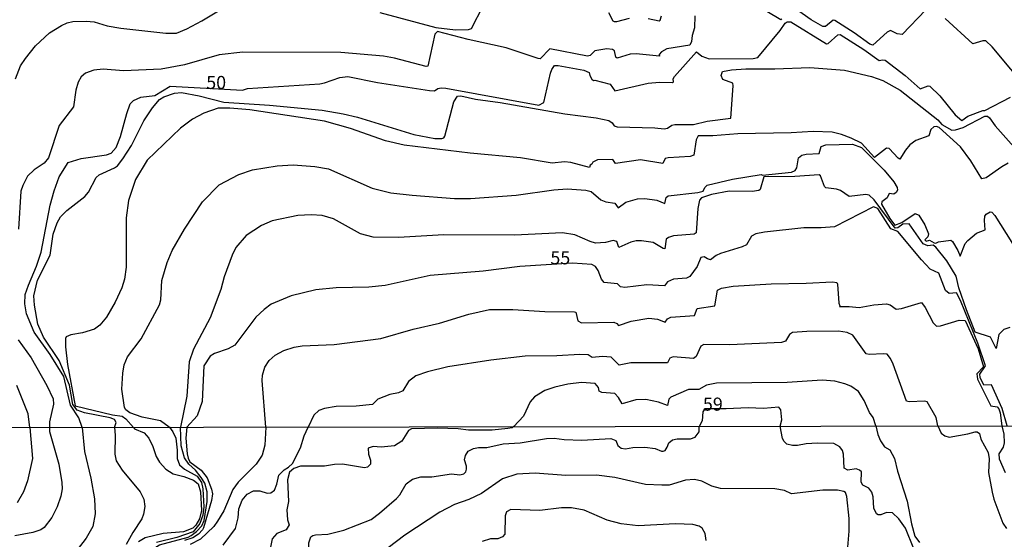
# Model space of a CAD drawing. Units: millimetres. Extents: x 178300 to 180720, y 1671502 to 1674280.
# Drawn here: x 179329 to 179516, y 1672038 to 1672137 of the extents above; entities that cross this region are included whole.
import ezdxf
from ezdxf.enums import TextEntityAlignment as Align

# ---------------------------------------------------------------- set-up
doc = ezdxf.new("R2010")
doc.units = ezdxf.units.MM
doc.header["$MEASUREMENT"] = 0
for name, color, linetype in [('IMAGEM', 7, 'Continuous'), ('V-CURVA_DE_NIVEL', 4, 'Continuous'), ('V-CURVA_MESTRA', 1, 'Continuous'), ('V-TEXTO_DE_ALTIMETRIA', 7, 'Continuous'), ('X-LIMITE_1000', 7, 'Continuous')]:
    doc.layers.add(name, color=color, linetype=linetype)
picture_1 = doc.add_image_def('image1.jpg', size_in_pixel=(4029, 4627))

msp = doc.modelspace()

# ---------------------------------------------------------------- linework, layer by layer
at = {"layer": 'V-CURVA_DE_NIVEL'}
for points in [[(179327.87, 1672125.63), (179328.84, 1672128.07), (179329.79, 1672129.51), (179331.72, 1672131.92), (179334.39, 1672134.41), (179336.65, 1672135.77), (179337.72, 1672136.27), (179338.8, 1672136.54), (179341.36, 1672136.64), (179342.89, 1672136.46), (179345.39, 1672135.74), (179347.95, 1672135.26), (179356.52, 1672134.35), (179358.57, 1672134.33), (179360.55, 1672135.13), (179363.4, 1672136.65), (179367.23, 1672138.98)], [(179397.34, 1672138.24), (179408.03, 1672135.42), (179411.77, 1672134.97), (179414.27, 1672135.04), (179414.82, 1672135.2), (179417.1, 1672139.52)], [(179501.51, 1672138.8), (179496.99, 1672134.08), (179496.01, 1672134.2), (179494.76, 1672134.86), (179494.12, 1672134.48), (179491.37, 1672132.01), (179490.8, 1672132.21), (179487.84, 1672134.4), (179484.13, 1672136.75), (179483.8, 1672136.8), (179482.35, 1672135.61), (179481.84, 1672135.6), (179479.6, 1672136.89), (179475.76, 1672139.63)], [(179457.43, 1672137.63), (179457.4, 1672135.34), (179456.95, 1672133.89), (179456.79, 1672132.74), (179456.48, 1672132.03), (179452.09, 1672131.31), (179451.07, 1672130.74), (179450.66, 1672130.24), (179450.68, 1672129.92), (179446.23, 1672130.38), (179445.11, 1672130.29), (179442.63, 1672129.58), (179442.34, 1672129.71), (179442.1, 1672130.94), (179441.74, 1672131.22), (179440.66, 1672131.33), (179438.39, 1672130.96), (179437.46, 1672130.03), (179436.95, 1672129.9), (179429.78, 1672131.3), (179427.96, 1672129.44), (179427.58, 1672129.47), (179421.44, 1672131.53), (179414.2, 1672133.1), (179408.33, 1672134.64), (179407.85, 1672134.1)], [(179441, 1672138.27), (179441.81, 1672136.69), (179442.07, 1672136.56), (179442.55, 1672136.56), (179444.95, 1672137.2)], [(179448.53, 1672137.15), (179450.63, 1672136.7), (179450.82, 1672136.81), (179451.07, 1672137.66)], [(179474.05, 1672137.02), (179473.83, 1672136.89), (179471.19, 1672138.44)], [(179521.24, 1672123.2), (179514.17, 1672131.74), (179512.94, 1672132.83), (179512.36, 1672132.83), (179510.47, 1672132.31), (179505.2, 1672137.1)], [(179407.85, 1672134.1), (179406.51, 1672128), (179406.2, 1672127.94), (179400.13, 1672129.55), (179398.08, 1672129.92), (179389.92, 1672130.61), (179371.24, 1672130.69)], [(179371.24, 1672130.69), (179366.73, 1672130.18), (179360.14, 1672128.27), (179355.66, 1672127.42), (179348.49, 1672127.12), (179344.6, 1672127.46), (179342.83, 1672127.25), (179341.23, 1672126.67), (179340.39, 1672125.97), (179339.82, 1672124.99), (179339.37, 1672123.46), (179338.91, 1672120.26), (179336.22, 1672116.71), (179334.17, 1672110.5), (179333.37, 1672109.51), (179331.47, 1672108.25), (179330.17, 1672107.03), (179329.26, 1672105.25), (179328.92, 1672104.17), (179328.44, 1672096.9)], [(179346.79, 1672059.08), (179347.06, 1672060), (179346.78, 1672060.59), (179345.94, 1672060.89), (179341.01, 1672061.84), (179339.64, 1672062.35), (179338.81, 1672063.42), (179338.16, 1672067.16), (179336.2, 1672071.83), (179333.22, 1672076.32), (179332.14, 1672078.8), (179331.51, 1672082.38), (179331.38, 1672084.2), (179332.09, 1672087.18), (179334.46, 1672091.98), (179335.08, 1672095.93), (179335.82, 1672098.09), (179336.49, 1672099.24), (179337.7, 1672100.5), (179341.1, 1672103.14), (179341.78, 1672104), (179343.29, 1672106.75), (179343.85, 1672107.3), (179346.79, 1672108.61), (179347.34, 1672109), (179348.38, 1672110.34), (179349.99, 1672112.91), (179352.37, 1672117.57), (179353.99, 1672120.07), (179355.35, 1672121.64), (179356.2, 1672122.16), (179358.22, 1672122.9), (179359.56, 1672122.98), (179362.92, 1672122.35), (179367.59, 1672121.14), (179376.32, 1672120.59), (179386.37, 1672119.63), (179390.4, 1672118.95), (179393.09, 1672118.31), (179403.84, 1672115.01), (179407.84, 1672114.19), (179409.18, 1672114.19), (179409.56, 1672114.37), (179409.73, 1672114.64), (179411.48, 1672121.19), (179412.2, 1672122.31), (179412.79, 1672122.35), (179415.61, 1672121.73), (179420.32, 1672121.08), (179432.67, 1672118.95), (179438.65, 1672118.18), (179441.05, 1672117.62), (179441.66, 1672117.22), (179442.02, 1672116.61), (179442.65, 1672116.42), (179449.81, 1672116.24), (179451.61, 1672116.05), (179452.21, 1672116.16), (179453.05, 1672116.74), (179453.65, 1672116.88), (179457.2, 1672116.88), (179459.76, 1672117.54), (179464.29, 1672118.08), (179464.75, 1672124.26), (179464.66, 1672124.77), (179462.8, 1672125.47), (179462.48, 1672126.21), (179462.71, 1672126.99), (179464.4, 1672127.33), (179467.15, 1672127.52), (179472.69, 1672127.49), (179479.34, 1672127.74), (179486, 1672127.28), (179491.12, 1672126.07), (179493.32, 1672125.3), (179496.59, 1672123.44), (179503.79, 1672117.75), (179504.57, 1672116.91), (179506.44, 1672115.79), (179507.15, 1672115.84), (179508.59, 1672116.31), (179512.75, 1672118.45), (179513.22, 1672118.48), (179513.64, 1672118.19), (179514.69, 1672116.61), (179518.78, 1672112.08)], [(179517.19, 1672109.48), (179515.98, 1672108.82), (179513, 1672106.72), (179512.2, 1672106.53), (179510.07, 1672109.93), (179508.1, 1672112.6), (179504.06, 1672116.31), (179503.53, 1672116.48), (179503.02, 1672116.42), (179502.46, 1672115.94), (179502.06, 1672114.75), (179499.6, 1672113.84), (179498.44, 1672113.01), (179497.58, 1672111.97), (179496.54, 1672110.27), (179496.19, 1672110.44), (179494.47, 1672112.29), (179493.96, 1672112.34), (179491.73, 1672110.57), (179489.23, 1672113.3), (179487.27, 1672114.25), (179485.42, 1672114.96), (179483.63, 1672115.41), (179480.02, 1672115.55), (179475.82, 1672115.27), (179465.62, 1672115.11), (179460.85, 1672114.72), (179458.08, 1672114.71), (179457.7, 1672113.99), (179457.22, 1672111.01), (179456.56, 1672110.76), (179452.37, 1672110.55), (179451.77, 1672110.4), (179451.32, 1672109.44), (179447.09, 1672110.13), (179442.3, 1672109.46), (179441.78, 1672110.23), (179438.87, 1672110.15), (179437.99, 1672109.73), (179437.8, 1672109.3), (179437.46, 1672109.11), (179437.37, 1672108.69), (179433.79, 1672109.64), (179432.6, 1672109.75), (179430.2, 1672109.51), (179424.19, 1672110.55), (179414.59, 1672111.4), (179402.02, 1672112.94), (179398.43, 1672113.79), (179391.75, 1672116.1), (179386.82, 1672117.51), (179372.55, 1672119.67), (179368.74, 1672120.03), (179366.53, 1672119.99), (179363.78, 1672119.07), (179361.61, 1672117.91), (179359.36, 1672116.18), (179352.99, 1672110.06), (179350.79, 1672106.4), (179349.46, 1672102.41), (179349.01, 1672099.08)], [(179357.21, 1672059.09), (179355.54, 1672060.31), (179352.02, 1672061), (179349.67, 1672061.84), (179348.91, 1672062.43), (179348.66, 1672062.86), (179348.15, 1672066.38), (179348.33, 1672069.45), (179348.62, 1672070.99), (179349.26, 1672072.52), (179351.82, 1672076), (179355.37, 1672082.47), (179355.6, 1672083.45), (179355.76, 1672087.11), (179356.82, 1672090.57), (179357.78, 1672092.87), (179360.12, 1672096.9), (179363.55, 1672102.1), (179366.74, 1672105.37), (179370.5, 1672107.36), (179373.09, 1672108.21), (179377.76, 1672109.01), (179380.84, 1672109.19), (179384.99, 1672108.88), (179387.55, 1672108.42), (179395.9, 1672104.72), (179399.46, 1672103.86), (179403.55, 1672103.37), (179411.61, 1672102.79), (179414.68, 1672102.76), (179423.36, 1672103.38), (179430.52, 1672104.4), (179433.08, 1672104.58), (179436.66, 1672104.37), (179437.69, 1672104.12), (179439.48, 1672102.5), (179440.44, 1672102.16), (179442.2, 1672101.89), (179442.84, 1672100.98), (179444.26, 1672102.06), (179446.49, 1672102.69), (179447.89, 1672102.79), (179450.2, 1672102.42), (179451.72, 1672101.81), (179451.95, 1672102.97), (179452.34, 1672103.25), (179458, 1672103.91), (179459.03, 1672104.16), (179459.36, 1672104.87), (179459.81, 1672105.29), (179464.6, 1672106.45), (179470.07, 1672107.33), (179470.32, 1672107.24), (179475.85, 1672107.8), (179476.56, 1672108.1), (179476.88, 1672108.61), (179477.21, 1672110.53), (179477.85, 1672111.01), (179478.67, 1672111.22), (179481.13, 1672111.33), (179481.53, 1672112.71), (179482.42, 1672113.03), (179487.53, 1672113.14), (179489.25, 1672112.52), (179493.57, 1672108.17), (179495.37, 1672105.96), (179496.04, 1672104.87), (179496.09, 1672104.33), (179495.82, 1672103.94), (179495.36, 1672103.6), (179494.47, 1672103.73), (179494.14, 1672102.88), (179493.07, 1672102.13), (179493.06, 1672101.67), (179494.65, 1672098.95), (179495.6, 1672097.66), (179496.91, 1672098.2), (179499.48, 1672099.87), (179500.17, 1672099.59), (179501.3, 1672097.73), (179502.01, 1672096.03), (179501.88, 1672095.43), (179501.28, 1672094.85), (179501.56, 1672094.65), (179502.2, 1672094.8), (179503.07, 1672094.3), (179503.42, 1672094.27), (179503.89, 1672094.52), (179506.25, 1672094.84), (179506.57, 1672094.54), (179507.59, 1672092.81), (179508.01, 1672091.77), (179509.02, 1672094.15), (179509.5, 1672094.78), (179511.13, 1672096.12)], [(179517.54, 1672078.17), (179516.36, 1672077.79), (179515.4, 1672076.8), (179514.92, 1672074.15), (179513.85, 1672076.29), (179510.91, 1672077.26), (179509.22, 1672081.5), (179507.76, 1672085.71), (179507.25, 1672087.95), (179505.47, 1672090.85), (179503.39, 1672093.45), (179502.88, 1672093.88), (179501.84, 1672093.7), (179501.01, 1672094.09), (179498.28, 1672097.94), (179497.09, 1672097.84), (179496.17, 1672097.15), (179495.66, 1672097.08), (179491.61, 1672102.53), (179490.7, 1672103.38), (179490.03, 1672103.52), (179486.87, 1672103.17), (179485.2, 1672104.26), (179484.43, 1672104.56), (179482.4, 1672104.8), (179482.16, 1672105.07), (179481.41, 1672107.12), (179481.17, 1672107.31), (179476.5, 1672106.99), (179470.61, 1672106.88), (179469.91, 1672104.51), (179469.65, 1672104.32), (179468.34, 1672104.11), (179463.96, 1672104.15), (179460.6, 1672103.54), (179458.68, 1672102.91), (179458.34, 1672102.47), (179458.03, 1672100.84), (179457.68, 1672096.23), (179457.28, 1672095.94), (179453.37, 1672095.67), (179452.41, 1672095.35), (179452, 1672095), (179451.71, 1672093.16), (179451.38, 1672093.19), (179449.47, 1672094.34), (179447.25, 1672094.71), (179446.23, 1672094.68), (179445.21, 1672094.44), (179442.97, 1672093.43), (179442.53, 1672094.58), (179441.88, 1672094.76), (179440.38, 1672094.39), (179438.46, 1672094.23), (179437.46, 1672094.53), (179434.58, 1672095.85), (179432.19, 1672096.24), (179423.04, 1672095.76), (179409.57, 1672095.85), (179400.9, 1672095.34), (179396.06, 1672095.38), (179393.66, 1672096.01), (179388.51, 1672098.86), (179386.34, 1672099.51), (179384.29, 1672099.67), (179381.73, 1672099.54), (179376.84, 1672098.52), (179374.82, 1672097.59), (179371.88, 1672095.7), (179369.88, 1672093.4), (179369.17, 1672091.98), (179367.68, 1672087.79), (179367.01, 1672085.39), (179365.03, 1672080.01), (179361.8, 1672074), (179360.98, 1672071.6), (179360.55, 1672065.01), (179359.33, 1672059.1)], [(179511.13, 1672096.12), (179512.81, 1672096.8), (179512.65, 1672098.57), (179512.75, 1672099.38), (179512.98, 1672099.75), (179513.79, 1672100.23)], [(179513.79, 1672100.23), (179514.07, 1672100.18), (179514.63, 1672099.51), (179517.89, 1672094.34), (179519.08, 1672093.33), (179520.2, 1672093.59), (179524.26, 1672095.4), (179525.37, 1672095.62), (179532.59, 1672089.67), (179534.87, 1672087.18), (179537.73, 1672083.31), (179539.15, 1672080.86), (179541.28, 1672076.24), (179542.03, 1672074.97), (179544.55, 1672072.97), (179546.13, 1672071.2), (179548.77, 1672067.82), (179549.79, 1672067.53), (179551.92, 1672067.8), (179552.61, 1672067.12), (179555.57, 1672062.06), (179556.13, 1672060.85), (179555.83, 1672059.47)], [(179349.01, 1672099.08), (179349.01, 1672089.67), (179348.68, 1672087.4), (179348.17, 1672085.74), (179346.89, 1672082.95), (179345.21, 1672080.14)], [(179375.65, 1672059.13), (179374.93, 1672068.01), (179374.98, 1672069.04), (179375.4, 1672070.57), (179376.23, 1672071.84), (179377.38, 1672072.84), (179379.06, 1672073.78), (179381, 1672074.41), (179382.53, 1672074.62), (179388.67, 1672074.87), (179397.57, 1672076.06), (179403.74, 1672077.83), (179408.73, 1672078.95), (179414.36, 1672080.71), (179418.27, 1672081.56), (179422.72, 1672081.61), (179428.83, 1672081.19), (179434.46, 1672081.15), (179434.74, 1672081.04), (179435.14, 1672079.39), (179435.83, 1672079.03), (179442.01, 1672079.13), (179442.58, 1672078.92), (179442.9, 1672078.52), (179445.3, 1672079.34), (179448.66, 1672079.9), (179450.33, 1672079.74), (179451.75, 1672079.16), (179452.24, 1672079.79), (179452.89, 1672080.12), (179457.35, 1672080.41), (179457.9, 1672081.78), (179461.24, 1672082.29), (179461.79, 1672085.3), (179462.52, 1672085.67), (179464.72, 1672086.01), (179472.02, 1672086.49), (179478.64, 1672086.58), (179483.7, 1672086.87), (179484.51, 1672086.74), (179484.67, 1672086.39), (179484.91, 1672082.79), (179485.1, 1672082.31), (179485.01, 1672082.17), (179486.86, 1672082.17), (179488.75, 1672081.93), (179491.57, 1672082.46), (179493.97, 1672082.66), (179494.67, 1672082.44), (179495.81, 1672081.66), (179496.84, 1672081.78), (179500.67, 1672082.93), (179501.37, 1672081.99), (179502.87, 1672079.02), (179503.5, 1672078.39), (179504.27, 1672078.47), (179507.82, 1672079.55), (179509.01, 1672079.46), (179511.45, 1672074.05), (179512.46, 1672070.63), (179511.21, 1672069.29), (179511.33, 1672068.28), (179513.88, 1672063.2), (179515.07, 1672063.02), (179515.43, 1672062.61), (179515.67, 1672061.83), (179515.96, 1672059.39)], [(179345.21, 1672080.14), (179343.99, 1672078.6), (179342.92, 1672077.82), (179340.65, 1672077.11), (179338.41, 1672076.73), (179337.53, 1672076.34), (179337.42, 1672076.07), (179337.43, 1672074.44), (179337.8, 1672071.09), (179339.23, 1672063.18), (179346.36, 1672061.45), (179348.2, 1672061.24), (179348.92, 1672060.71), (179350.41, 1672059.08)], [(179503.79, 1672059.37), (179503.44, 1672060.94), (179501.77, 1672063.95), (179501.32, 1672064.11), (179498.32, 1672063.93), (179497.82, 1672064.06), (179495.23, 1672071.15), (179494.72, 1672072.24), (179494.14, 1672073.04), (179493.39, 1672073.13), (179490.67, 1672072.97), (179490.13, 1672073.12), (179487.58, 1672076.65), (179486.48, 1672077.2), (179484.85, 1672077.43), (179478.8, 1672077.39), (179476.05, 1672077.16), (179475.52, 1672076.8), (179474.74, 1672075.51), (179473.97, 1672075.31), (179464.12, 1672074.81), (179459.16, 1672074.9), (179458.61, 1672074.57), (179457.68, 1672072.63), (179457.17, 1672072.23), (179453.33, 1672072.54), (179452.68, 1672072.27), (179452.24, 1672071.39), (179445.21, 1672071.42), (179443.03, 1672070.96), (179441.49, 1672072.51), (179439.83, 1672072.62), (179437.85, 1672072.43), (179437.08, 1672072.94), (179435.51, 1672072.98), (179431.13, 1672072.73), (179425.11, 1672072.7), (179418.52, 1672071.91), (179410.3, 1672070.62), (179406.46, 1672069.71), (179404.25, 1672068.94), (179402.84, 1672067.82), (179401.76, 1672066.03), (179400.93, 1672065.68), (179399.3, 1672065.33), (179396.97, 1672064.44), (179395.95, 1672063.43), (179392.87, 1672063.13), (179389.03, 1672063.08), (179386.82, 1672062.7), (179385.73, 1672062.28), (179384.78, 1672061.41), (179383.71, 1672059.14)], [(179328.38, 1672075.82), (179330.88, 1672072.36), (179333.85, 1672067.09), (179335.06, 1672064.53), (179335.15, 1672063.5), (179334.39, 1672060.11), (179334.34, 1672059.05)], [(179491.93, 1672059.35), (179491.43, 1672060.97), (179490.75, 1672061.89), (179489.74, 1672064.22), (179488.63, 1672065.9), (179487.19, 1672066.97), (179486.06, 1672067.42), (179484.14, 1672067.92), (179481.74, 1672068.12), (179475.03, 1672067.67), (179461.56, 1672067.55), (179459.64, 1672067.15), (179458.2, 1672066.33), (179456.24, 1672066.3), (179452.89, 1672064.83), (179452.47, 1672064.44), (179452.23, 1672063.28), (179450.49, 1672063.92), (179448.09, 1672064.43), (179446.17, 1672064.31), (179443.59, 1672063.56), (179442.87, 1672064.81), (179442.2, 1672065.52), (179439.67, 1672065.72), (179439.19, 1672066.01), (179439.04, 1672066.67), (179438.45, 1672067.47), (179435.83, 1672067.62), (179433.21, 1672067.31), (179430.75, 1672066.78), (179428.83, 1672066.11), (179426.84, 1672064.93), (179426.02, 1672063.96), (179424.76, 1672061.2), (179422.9, 1672059.22)], [(179330.64, 1672059.04), (179330.31, 1672061.67), (179328.12, 1672067.05)], [(179473.7, 1672059.31), (179474.04, 1672060.49), (179473.82, 1672062.45), (179473.47, 1672062.94), (179470.51, 1672062.68), (179467.63, 1672062.83), (179463.41, 1672062.59), (179459.33, 1672062.62), (179458.98, 1672062.03), (179458.86, 1672060.3), (179458.27, 1672059.28)], [(179334.34, 1672059.05), (179334.34, 1672058.29), (179336.17, 1672052.04), (179336.74, 1672048.58), (179336.76, 1672047.38), (179336.52, 1672045.95), (179335.8, 1672043.92), (179334.83, 1672041.85), (179333.35, 1672039.98), (179332.7, 1672039.55), (179331.19, 1672039.03), (179327.73, 1672038.39)], [(179330.64, 1672059.04), (179331.1, 1672053.12), (179330.15, 1672048.89), (179329.41, 1672046.81), (179328.2, 1672044.7)], [(179346.79, 1672059.08), (179346.91, 1672057.57), (179346.85, 1672053.98), (179347.1, 1672052.71), (179348.2, 1672050.91), (179351.66, 1672046.81), (179352.35, 1672045.39), (179352.57, 1672044.01), (179352.31, 1672042.51), (179351.96, 1672041.63), (179350.23, 1672039.04), (179348.98, 1672036.75)], [(179350.41, 1672059.08), (179350.59, 1672058.8), (179352.4, 1672058.02), (179353.28, 1672057.03), (179354.04, 1672055.41), (179354.68, 1672053.55), (179355.37, 1672052.43), (179356.58, 1672051.09), (179357.93, 1672050.2), (179360, 1672049.7), (179361.82, 1672048.99), (179362.74, 1672048.28), (179363.19, 1672046.81), (179363.37, 1672043.23), (179362.98, 1672041.63), (179362.24, 1672040.42), (179361.68, 1672039.82), (179359.91, 1672039.12), (179356.03, 1672038.82), (179352.61, 1672038), (179351.34, 1672037.22)], [(179357.22, 1672059.09), (179357.86, 1672058.24), (179358.44, 1672056.99), (179358.74, 1672054.72), (179358.74, 1672053.12), (179359.18, 1672051.95), (179360.09, 1672051.13), (179362.55, 1672049.75), (179363.37, 1672048.58), (179363.63, 1672047.38), (179363.8, 1672043.92), (179363.63, 1672042.32), (179363.02, 1672040.72), (179361.77, 1672039.14), (179358.66, 1672038.08), (179354.77, 1672037.09)], [(179357.22, 1672059.09), (179357.21, 1672059.09)], [(179361.4, 1672038.43), (179362.42, 1672039.21), (179363.39, 1672040.26), (179363.89, 1672041.28), (179364.42, 1672044.96), (179364.45, 1672046.81), (179363.97, 1672048.41), (179363.28, 1672049.54), (179362.22, 1672050.89), (179360.91, 1672052.06), (179360.13, 1672053.29), (179359.48, 1672055.54), (179359.33, 1672059.1)], [(179375.65, 1672059.13), (179375.46, 1672055.71), (179374.9, 1672053.77), (179373.76, 1672052.04), (179370.37, 1672048.65), (179369.31, 1672047.25), (179367.62, 1672043.18), (179366.43, 1672041.15), (179365.68, 1672040.16), (179363.17, 1672037.76), (179361.21, 1672036.74)], [(179367.51, 1672036.62), (179369.82, 1672039.75), (179370.37, 1672041.8), (179370.45, 1672043.53), (179371.08, 1672045.22), (179372.09, 1672046.36), (179373.26, 1672046.98), (179374.47, 1672046.94), (179375.9, 1672046.51), (179376.55, 1672046.59), (179377.28, 1672047.09), (179377.73, 1672048.24), (179378.1, 1672049.94), (179379.09, 1672051), (179379.94, 1672051.5), (179380.73, 1672052.21), (179382.25, 1672055.19), (179382.96, 1672057.44), (179383.71, 1672059.14)], [(179422.9, 1672059.22), (179422.61, 1672058.99), (179421.77, 1672058.84), (179418.8, 1672058.58), (179414.26, 1672058.56), (179412.27, 1672058.78), (179408.39, 1672058.91), (179403.42, 1672058.8), (179402.81, 1672058.49), (179401.56, 1672056.42), (179400.18, 1672055.58), (179397.59, 1672055.32), (179396.07, 1672055.43), (179395.16, 1672055.11), (179395.23, 1672053.99), (179395.6, 1672052.82), (179395.6, 1672052.08), (179395.04, 1672051.48), (179394.41, 1672051.39), (179390.24, 1672052.04), (179388.73, 1672051.99), (179386.79, 1672051.65), (179382.25, 1672051.65), (179380.95, 1672051.26), (179380.13, 1672050.55), (179379.78, 1672049.1), (179379.96, 1672044.91), (179379.65, 1672043.36), (179379.76, 1672041.45), (179380.04, 1672040.51), (179379.52, 1672039.51), (179377.71, 1672038.82), (179376.8, 1672037.78), (179376.54, 1672036.19)], [(179384.21, 1672038.17), (179384.58, 1672038.45), (179385.1, 1672038.56), (179387.43, 1672038.73), (179390.5, 1672039.49), (179395.68, 1672041.52), (179397.28, 1672042.68), (179400.57, 1672045.53), (179401.17, 1672046.23), (179402.38, 1672048.33), (179403.57, 1672049.19), (179405.15, 1672049.62), (179407.31, 1672049.62), (179411.02, 1672050.2), (179412.62, 1672050.05), (179413.35, 1672050.24), (179413.74, 1672050.62), (179413.91, 1672051.13), (179413.91, 1672051.65), (179413.52, 1672052.86), (179413.67, 1672053.73), (179414.21, 1672054.54), (179415.21, 1672055.06), (179416.21, 1672055.23), (179417.74, 1672055.23), (179420.91, 1672055.93), (179424.15, 1672056.1), (179429.17, 1672056.96), (179430.63, 1672057.01), (179432.54, 1672056.75), (179435.86, 1672056.62), (179441.43, 1672056.96), (179442.38, 1672056.55), (179442.73, 1672055.64), (179443.38, 1672055.11), (179444.24, 1672054.98), (179445.58, 1672055.23), (179447.91, 1672055.28), (179449.86, 1672055.06), (179451.07, 1672054.54), (179451.41, 1672054.54), (179451.76, 1672054.69), (179452.19, 1672055.28), (179452.45, 1672056.15), (179453.16, 1672056.68), (179454.09, 1672056.88), (179456.64, 1672056.92), (179457.51, 1672057.24), (179458.24, 1672058.26), (179458.27, 1672059.28)], [(179499.21, 1672035.93), (179497.61, 1672039.82), (179496.34, 1672041.61), (179495.11, 1672042.79), (179493.99, 1672042.84), (179492.89, 1672042.4), (179492.37, 1672042.4), (179492.07, 1672042.58), (179491.59, 1672043.66), (179491.46, 1672045.82), (179491.16, 1672046.73), (179490.64, 1672047.5), (179489.49, 1672048.08), (179489.15, 1672048.6), (179489.21, 1672050.57), (179488.87, 1672050.93), (179488.18, 1672051.17), (179486.62, 1672050.94), (179485.89, 1672051.31), (179485.76, 1672053.94), (179485.58, 1672054.65), (179485.07, 1672055.34), (179483.94, 1672055.99), (179480.83, 1672056.06), (179478.67, 1672055.93), (179476.99, 1672055.62), (179476.08, 1672055.62), (179475, 1672055.88), (179474.46, 1672056.38), (179474.15, 1672056.94), (179473.7, 1672059.31)], [(179491.93, 1672059.35), (179492.32, 1672057.7), (179492.86, 1672056.49), (179493.6, 1672055.34), (179494.64, 1672054.82), (179495.52, 1672053.12), (179496.08, 1672050.74), (179497.94, 1672045), (179498.76, 1672040.68), (179499.41, 1672038.3), (179500.31, 1672037.13)], [(179503.79, 1672059.37), (179504.44, 1672058), (179505.11, 1672057.48), (179505.93, 1672057.24), (179509.52, 1672057.83), (179510.9, 1672058.22), (179511.29, 1672058.22), (179511.74, 1672057.89), (179511.98, 1672056.86), (179513.4, 1672054.26), (179513.58, 1672053.08), (179513.45, 1672050.49), (179514.16, 1672046.73), (179514.48, 1672045.39), (179516.17, 1672040.81), (179516.9, 1672039.75)], [(179515.96, 1672059.39), (179516.36, 1672057.79), (179516.41, 1672056.15), (179516.21, 1672055.28), (179515.43, 1672054.03), (179515.48, 1672053.05), (179516.64, 1672050.49)], [(179459.62, 1672037.5), (179459.4, 1672038.82), (179458.86, 1672039.86), (179458.24, 1672040.24), (179457.03, 1672040.55), (179453.75, 1672040.7), (179446.66, 1672040.29), (179443.38, 1672040.7), (179440.7, 1672041.35), (179436.34, 1672043.27), (179433.92, 1672043.74), (179432.02, 1672043.7), (179427.87, 1672043.22), (179422.34, 1672043.4), (179421.54, 1672042.94), (179421.26, 1672042.19), (179421.21, 1672038.69), (179420.74, 1672038.17), (179419.88, 1672037.84), (179418.49, 1672037.78), (179416.85, 1672037.28)], [(179353.84, 1672033.16), (179353.78, 1672034.16), (179354.16, 1672035.41), (179354.81, 1672036.34), (179355.33, 1672036.66), (179360.82, 1672038.15), (179361.4, 1672038.43)], [(179382.55, 1672031.75), (179382.94, 1672031.91), (179383.46, 1672032.34), (179383.71, 1672032.82), (179383.93, 1672033.46), (179383.8, 1672037.05), (179384.21, 1672038.17)]]:
    msp.add_lwpolyline(points, dxfattribs=at)
at = {"layer": 'V-CURVA_MESTRA'}
for points in [[(179340.58, 1672059.06), (179339.98, 1672060.93), (179338.37, 1672063.31), (179337.12, 1672068.81), (179334.5, 1672073), (179331.41, 1672077.25), (179329.98, 1672080.73), (179329.64, 1672082.63), (179329.71, 1672084.43), (179330.33, 1672086.25), (179331.91, 1672089.83), (179332.78, 1672092.55), (179334.52, 1672101.51), (179335.24, 1672104.2), (179336.2, 1672106.89), (179337.92, 1672109.66), (179340.43, 1672110.42), (179345.23, 1672111.12), (179346.11, 1672111.41), (179347.08, 1672112.47), (179347.93, 1672114.6), (179349.09, 1672118.99), (179349.75, 1672120.84), (179350.39, 1672121.44), (179351.77, 1672122.13), (179354.44, 1672122.43), (179357.35, 1672124.21), (179371.18, 1672123.42), (179372.13, 1672123.73), (179385.95, 1672124.65), (179386.79, 1672124.81), (179389.73, 1672125.86), (179391.25, 1672126.06), (179396.93, 1672124.88), (179406.85, 1672123.36), (179407.77, 1672123.33), (179408.43, 1672123.78), (179409.09, 1672123.9), (179409.98, 1672123.84), (179427.71, 1672120.56), (179428.66, 1672121.07), (179429.9, 1672126.69), (179430.17, 1672127.39), (179430.7, 1672128.13), (179431.4, 1672128.18), (179436.28, 1672127.25), (179437.29, 1672126.83), (179437.41, 1672126.24), (179437.78, 1672125.54), (179438.1, 1672125.28), (179438.37, 1672125.37), (179441.28, 1672124.59), (179442.18, 1672123.34), (179448.53, 1672124.75), (179450.68, 1672124.96), (179453.17, 1672124.91), (179453.35, 1672125.01), (179453.33, 1672125.63), (179453.53, 1672126.08), (179457.77, 1672130.74), (179458.78, 1672129.91), (179460.15, 1672129.44), (179468.56, 1672129.49), (179469.43, 1672129.68), (179473.73, 1672134.84), (179474.65, 1672136.25), (179475.04, 1672136.51), (179475.72, 1672136.46), (179482.54, 1672132.27), (179482.84, 1672132.35), (179484.73, 1672134.03), (179485.18, 1672134.06), (179489.64, 1672131.22), (179492.59, 1672129.12), (179493.23, 1672129.25), (179493.74, 1672129.15), (179497.54, 1672126.21), (179500.39, 1672123.71), (179501.91, 1672124.24), (179502.25, 1672124.21), (179504.14, 1672122.38), (179507.11, 1672118.75), (179508.34, 1672117.63), (179509.5, 1672118.48), (179512.38, 1672119.59), (179512.71, 1672119.58), (179517.62, 1672122.1)], [(179517.01, 1672059.39), (179516.02, 1672062.69), (179514.03, 1672067.2), (179512.57, 1672067.14), (179511.83, 1672068.58), (179511.8, 1672069.26), (179512.84, 1672070.82), (179511.38, 1672075.14), (179508.12, 1672083.32), (179507.32, 1672084.79), (179505.92, 1672084.63), (179505.24, 1672085.22), (179503.96, 1672088.5), (179502.33, 1672089.29), (179500.66, 1672091.07), (179496.17, 1672096.45), (179494.83, 1672097), (179492.34, 1672100.83), (179491.54, 1672101.17), (179484.05, 1672097.36), (179481.55, 1672097.14), (179478.22, 1672097.16), (179470.74, 1672096.34), (179469.07, 1672096.01), (179468.24, 1672095.58), (179467.3, 1672093.93), (179466.48, 1672093.54), (179462.32, 1672092.26), (179461.49, 1672091.88), (179460.43, 1672091.08), (179459.86, 1672091.24), (179459.22, 1672091.66), (179458.61, 1672091.53), (179457.89, 1672089.8), (179456.51, 1672087.85), (179455.83, 1672087.56), (179453.37, 1672087.37), (179452.21, 1672086.89), (179451.65, 1672086.12), (179448.25, 1672086.26), (179444.09, 1672085.78), (179443.26, 1672085.88), (179442.68, 1672086.46), (179440.15, 1672086.71), (179439.65, 1672087.34), (179439.01, 1672089), (179438.52, 1672089.77), (179437.8, 1672090.14), (179434.11, 1672090.42), (179424.03, 1672089.8), (179417.05, 1672088.89), (179406.94, 1672088.06), (179398.4, 1672086.15), (179395.26, 1672085.85), (179389.06, 1672085.72), (179385.15, 1672085.32), (179380.48, 1672084.18), (179376.61, 1672082.6), (179375.31, 1672081.61), (179373.71, 1672080.09), (179369.73, 1672074.78), (179368.42, 1672074.09), (179365.86, 1672073.16), (179365, 1672072.7), (179363.81, 1672070.83), (179363.51, 1672064.05), (179362.5, 1672061.28), (179360.57, 1672059.1)], [(179340.58, 1672059.06), (179341.01, 1672054.46), (179342.26, 1672049.41), (179342.94, 1672045.47), (179343.09, 1672042.58), (179342.65, 1672040.16), (179341.36, 1672037.95), (179339.63, 1672035.71)], [(179360.57, 1672059.1), (179360.35, 1672057.01), (179360.63, 1672054.03), (179360.84, 1672053.21), (179361.14, 1672052.51), (179363.28, 1672050.89), (179364.43, 1672049.45), (179365.25, 1672047.29), (179365.42, 1672046.42), (179365.29, 1672045.13), (179363.74, 1672039.9), (179363.56, 1672039.51), (179362.81, 1672038.73), (179361.73, 1672038.02), (179360.13, 1672037.5)], [(179486.47, 1672034.72), (179486.84, 1672039.3), (179486.86, 1672041.72), (179486.43, 1672045.86), (179486.17, 1672046.64), (179485.86, 1672046.85), (179484.64, 1672047.07), (179481.87, 1672047.07), (179475.89, 1672046.42), (179474.55, 1672047.03), (179472.71, 1672047.37), (179462.34, 1672047.39), (179460.66, 1672047.89), (179458.76, 1672048.84), (179457.38, 1672049.14), (179455.65, 1672049.01), (179452.54, 1672048.04), (179451.15, 1672048.02), (179448.04, 1672048.21), (179442.17, 1672049.53), (179438.71, 1672049.98), (179432.84, 1672049.92), (179426.96, 1672050.31), (179423.51, 1672050.14), (179420.74, 1672049.25), (179416.77, 1672046.44), (179414.35, 1672045.34), (179411.58, 1672044.33), (179408.82, 1672042.9), (179402.12, 1672038.52), (179395.51, 1672033.48)]]:
    msp.add_lwpolyline(points, dxfattribs=at)
at = {"layer": 'X-LIMITE_1000'}
msp.add_line((180715.45, 1672061.55), (178304.88, 1672057.07), dxfattribs=at)

# ---------------------------------------------------------------- texts
at = {"layer": 'V-TEXTO_DE_ALTIMETRIA'}
for s, p in [('50', (179364.26, 1672122.88)), ('55', (179429.89, 1672089.42)), ('59', (179458.98, 1672061.49))]:
    msp.add_text(s, height=2.5, dxfattribs=at).set_placement(p, align=Align.BOTTOM_LEFT)

# ---------------------------------------------------------------- referenced raster images: frames only (the image files are external)
at = {"layer": 'IMAGEM'}
image = msp.add_image(picture_1, insert=(178300.49, 1671501.59), size_in_units=(2419.22, 2778.29), dxfattribs=at)
image.dxf.flags = 7

doc.saveas('drawing.dxf')
